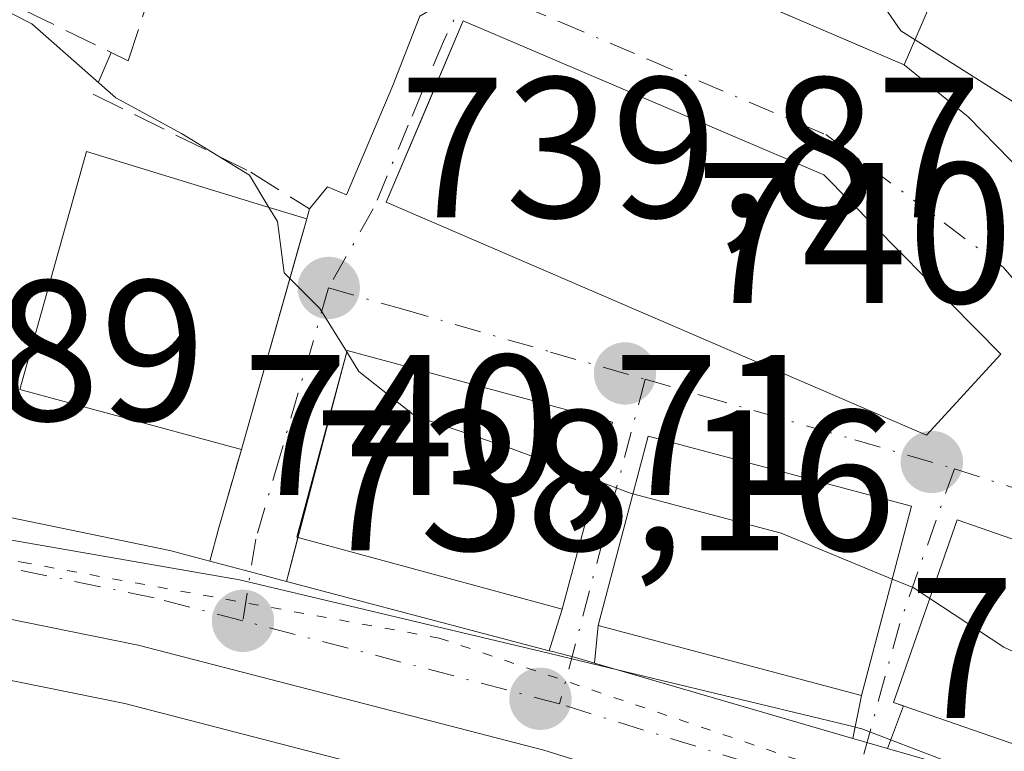
# Model space of a CAD drawing. Units: metres. Extents: x 668680 to 672146, y 4737436 to 4739833.
# Drawn here: x 669971 to 670020, y 4739327 to 4739363 of the extents above; entities that cross this region are included whole.
import ezdxf

# ---------------------------------------------------------------- set-up
doc = ezdxf.new("R2010")
doc.units = ezdxf.units.M
doc.header["$MEASUREMENT"] = 0
for name, pattern in [('DGN Style 2', [1.6480167562047852, 0.988810053722871, -0.6592067024819142]), ('DGN Style 3', [2.307223458686699, 1.648016756204785, -0.6592067024819142]), ('DGN Style 4', [2.6384748266838614, 1.318413404963828, -0.6592067024819142, 0.001648016756204785, -0.6592067024819142]), ('DGN Style 5', [1.1536117293433497, 0.4944050268614355, -0.6592067024819142])]:
    doc.linetypes.add(name, pattern=pattern)
for name, color, linetype, lineweight in [('Carretera de calzada única Cxs', 7, 'Continuous', 13), ('Carretera de calzada única eje', 7, 'DGN Style 4', 0), ('Curva de nivel normal', 30, 'Continuous', 0), ('Edificación Cxs', 1, 'Continuous', 13), ('Explanada Cxs', 7, 'Continuous', 0), ('Núcleo urbano CxS', 7, 'Continuous', 0), ('Obra de contención lineal', 1, 'DGN Style 3', 13), ('Punto de cota en terreno', 7, 'Continuous', 0), ('Rótulo de punto de cota en terreno', 7, 'Continuous', 0), ('Valla', 7, 'DGN Style 2', 0), ('Vegetación y arbolados urbanos CxS', 151, 'Continuous', 0), ('Vía pecuaria eje', 92, 'DGN Style 5', 0), ('Vía urbana Cxs', 4, 'Continuous', 0), ('Vía urbana eje', 4, 'DGN Style 4', 0)]:
    doc.layers.add(name, color=color, linetype=linetype, lineweight=lineweight)
doc.styles.add('Style-Arial', font='txt')

# ---------------------------------------------------------------- blocks, each defined once
blk = doc.blocks.new('5PATER')
at = {"layer": 'Vegetación y arbolados urbanos CxS', "linetype": 'Continuous', "lineweight": 0}
h = blk.add_hatch(color=51, dxfattribs=at)
edge = h.paths.add_edge_path()
edge.add_ellipse((0, 0), major_axis=(-0.1095731443231308, -0.1110710700762829), ratio=0.9994222409660322, start_angle=0, end_angle=360)
blk = doc.blocks.new('*U18')
at = {"layer": 'Vía urbana Cxs', "color": 4, "linetype": 'Continuous', "lineweight": 0}
for points in [[(670030.3201000001, 4739333.720100001, 743.9986000000063), (670017.4001000002, 4739338.210100001, 744.9899000000005), (670014.2301000003, 4739329.0601, 744.3515000000043), (670014.7215999998, 4739328.890100001, 744.482999999993), (670013.9220000004, 4739326.765900001, 742.1220999999932), (670012.8959999997, 4739327.062899999, 741.6171999999933), (670012.1801000005, 4739327.270099999, 741.5368000000017), (670012.6201, 4739329.420100001, 743.8334000000032), (670015.1201, 4739338.890100001, 745.5984000000027), (670001.9501, 4739342.390100001, 744.5200999999943), (669999.4401000004, 4739332.920100001, 745.0350999999937), (669999.2597000003, 4739331.0362, 745.3372999999993), (669998.3201000001, 4739331.3101, 744.8102000000072), (669997.1601, 4739331.610099999, 744.0688999999985), (669997.0012999997, 4739331.652100001, 743.950100000002), (669997.6401000004, 4739333.7401, 744.6435999999959), (670000.1700999998, 4739343.090100001, 744.9060000000028), (669986.8901000004, 4739346.6801, 743.7197000000016), (669985.9404999996, 4739343.069300001, 746.0332000000053), (669983.8518000003, 4739335.126700001, 740.4731999999932), (669982.0597999999, 4739335.600199999, 739.671199999997), (669980.0179000003, 4739336.141000001, 739.2400999999954), (669980.4801000003, 4739337.800100001, 740.1315000000033), (669981.6001000004, 4739341.720100001, 743.7829000000056), (669983.2702000003, 4739347.614, 746.5764000000055), (669984.8701, 4739353.2601, 744.0822999999947), (669985.0100999996, 4739353.7601, 743.864400000006), (669985.9052999998, 4739354.8715, 743.3791999999958), (669986.8578000005, 4739354.4747, 743.2066999999952), (669989.1715000002, 4739359.932, 744.7020000000048), (669990.5274999999, 4739363.4047, 744.6046000000061)], [(669941.8727000002, 4739404.611199999, 747.4820000000037), (669942.0701000001, 4739403.1501, 747.4848999999958), (669950.8201000001, 4739397.3201, 748.0662000000011), (669959.3300999999, 4739392.6601, 747.5), (669962.8713999996, 4739390.035800001, 748.0648999999976), (669962.9600999998, 4739389.970100001, 748.0779999999941), (669966.3501000004, 4739391.4801, 749.7051999999967), (669968.6601, 4739389.920100001, 748.7621999999974), (669971.3408000005, 4739388.0164, 747.293399999995), (669973.4901000002, 4739386.4901, 747.1616999999969), (669978.0701000001, 4739382.0601, 746.8481000000029), (669981.8501000004, 4739378.690099999, 748.4875999999931), (669989.9401000004, 4739372.460100001, 746.2161999999954), (670000.6401000004, 4739367.0001, 746.6679000000004), (670003.4101, 4739365.840100001, 747.2844999999944), (670013.3509000001, 4739361.5747, 747.6962000000058), (670014.7600999996, 4739360.970100001, 747.2033999999985), (670017.9649, 4739358.370999999, 747.0660999999964), (670022.1982000006, 4739354.0318, 749.6588000000047)]]:
    blk.add_polyline3d(points, dxfattribs=at)
blk.add_polyline3d([(670010.7301000003, 4739355.470100001, 746.0920000000042), (669992.6901000004, 4739363.1801, 745.950100000002), (669990.9193000002, 4739358.992900001, 746.9024999999965), (669988.8501000004, 4739354.100099999, 744.3169000000053), (670015.8701, 4739342.440099999, 744.8450000000012), (670019.5900999998, 4739346.4901, 744.7366000000038)], close=True, dxfattribs=at)

msp = doc.modelspace()

# ---------------------------------------------------------------- linework, layer by layer
at = {"layer": 'Carretera de calzada única Cxs', "color": 7, "linetype": 'Continuous', "lineweight": 13, "extrusion": (-0.2564795075116127, -0.9665469022979726, 0.002312549414387204), "elevation": -4752625.101536731, "flags": 128}
msp.add_lwpolyline([(-567977.0072127128, 11729.95186061822), (-567974.894910827, 11730.38296177097), (-567973.0413851266, 11731.18496391547)], dxfattribs=at)
at = {"layer": 'Carretera de calzada única Cxs', "color": 7, "linetype": 'Continuous', "lineweight": 13, "extrusion": (-0.2394565185634351, 0.06327173454697989, 0.9688432604528433), "elevation": 140151.3558830299, "flags": 128}
msp.add_lwpolyline([(-4753234.48607267, -545248.448004751), (-4753234.48607267, -545234.4098305788)], dxfattribs=at)
at = {"layer": 'Carretera de calzada única Cxs', "color": 7, "linetype": 'Continuous', "lineweight": 13, "extrusion": (0.2609151359661073, -0.07605279199920385, 0.9623612963190663), "elevation": -184909.125703214, "flags": 128}
msp.add_lwpolyline([(4737472.149529829, 657513.864398202), (4737472.149529829, 657499.8799494916)], dxfattribs=at)
at = {"layer": 'Carretera de calzada única Cxs', "color": 7, "linetype": 'Continuous', "lineweight": 13, "extrusion": (0.2780031968832619, 0.9605801413294156, 0.0001208563038344627), "elevation": 4738769.276556931, "flags": 128}
msp.add_lwpolyline([(673947.7424328573, 168.8266617439818), (673946.997151267, 168.9070617445607), (673945.9290290846, 169.4119617482479)], dxfattribs=at)
at = {"layer": 'Carretera de calzada única Cxs', "color": 7, "linetype": 'Continuous', "lineweight": 13, "extrusion": (-0.3059397730346232, -0.9487496979486648, 0.07921405126516728), "elevation": -4701359.958356291, "flags": 128}
msp.add_lwpolyline([(-816839.8622220851, 374332.181149747), (-816837.3250756263, 374333.1475866496), (-816826.4758437575, 374332.6723934165)], dxfattribs=at)
at = {"layer": 'Carretera de calzada única Cxs', "color": 7, "linetype": 'Continuous', "lineweight": 13}
for points in [[(670074.9702000003, 4739293.5701, 740.8415999999997), (670070.3101000005, 4739297.300100001, 740.1655000000028), (670058.2801999999, 4739304.0701, 740.4238000000041), (670049.9001000002, 4739307.840100001, 739.8822999999975), (670026.0800999999, 4739317.050100001, 743.1013999999996), (670014.5900999998, 4739321.120100001, 740.0268999999971), (669996.7301000003, 4739326.670100001, 746.2269999999991), (669976.4402000001, 4739331.9301, 738.1352999999945), (669956.2901, 4739336.020099999, 737.9042999999947), (669940.9001000002, 4739338.630100001, 737.6508999999934), (669906.3501000004, 4739342.7301, 737.4296999999933), (669891.0800999999, 4739344.960100001, 737.3435000000028), (669881.6801000005, 4739347.3201, 737.8147999999928), (669878.6201, 4739348.5001, 737.9109999999928), (669834.3300999999, 4739370.950099999, 737.7473999999929)], [(670026.0882000001, 4739317.047, 743.0930999999982), (670026.0800999999, 4739317.050100001, 743.1013999999996), (670014.5900999998, 4739321.120100001, 740.0268999999971), (669996.7301000003, 4739326.670100001, 746.2269999999991), (669976.4402000001, 4739331.9301, 738.1352999999945), (669956.2901, 4739336.020099999, 737.9042999999947), (669940.9001000002, 4739338.630100001, 737.6508999999934), (669906.3501000004, 4739342.7301, 737.4296999999933), (669891.0800999999, 4739344.960100001, 737.3435000000028), (669884.9051999999, 4739346.510399999, 737.4648000000017)], [(669941.2901999997, 4739343.710100001, 737.7911000000023), (669949.8377, 4739342.217700001, 739.0093999999954), (669950.7401000002, 4739342.0601, 739.3374999999943), (669951.7726999996, 4739341.8806, 739.678899999999), (669958.1601, 4739340.770099999, 740.8888000000007), (669978.0201000003, 4739336.670100001, 738.6379000000015), (669980.0179000003, 4739336.141000001, 739.2400999999954), (669982.0597999999, 4739335.600199999, 739.671199999997), (669983.8518000003, 4739335.126700001, 740.4731999999932), (669997.0012999997, 4739331.652100001, 743.950100000002), (669997.1601, 4739331.610099999, 744.0688999999985), (669998.3201000001, 4739331.3101, 744.8102000000072), (669999.2597000003, 4739331.0362, 745.3372999999993), (670012.1801000005, 4739327.270099999, 741.5368000000017), (670012.8959999997, 4739327.062899999, 741.6171999999933), (670013.9220000004, 4739326.765900001, 742.1220999999932), (670016.3602, 4739326.0601, 743.085500000001)], [(669951.7726999996, 4739341.8805, 739.678899999999), (669958.1601, 4739340.770099999, 740.8888000000007), (669978.0201000003, 4739336.670100001, 738.6379000000015), (669980.0179000003, 4739336.141000001, 739.2400999999954)], [(669997.0012999997, 4739331.652100001, 743.950100000002), (669997.1601, 4739331.610099999, 744.0688999999985), (669998.3201000001, 4739331.3101, 744.8102000000072), (669999.2597000003, 4739331.0362, 745.3374000000041)]]:
    msp.add_polyline3d(points, dxfattribs=at)
at = {"layer": 'Carretera de calzada única eje', "color": 7, "linetype": 'DGN Style 4', "lineweight": 0, "extrusion": (0.2501925925117681, 0.9681589531472707, 0.008479863974219319), "elevation": 4756058.534648629, "flags": 128}
msp.add_lwpolyline([(537100.2204014853, -39586.35244105368), (537101.2246018504, -39587.34358203319), (537110.7084265125, -39593.15858576653), (537116.6071112574, -39593.66280389554)], dxfattribs=at)
at = {"layer": 'Carretera de calzada única eje', "color": 7, "linetype": 'DGN Style 4', "lineweight": 0, "extrusion": (0.3065069155439737, 0.9507196237319769, 0.04675155371373091), "elevation": 4711166.81484067, "flags": 128}
msp.add_lwpolyline([(816534.8383876587, -219754.646391289), (816540.8262365657, -219750.8679597566), (816550.1784782549, -219748.8528563383)], dxfattribs=at)
at = {"layer": 'Carretera de calzada única eje', "color": 7, "linetype": 'DGN Style 4', "lineweight": 0}
msp.add_polyline3d([(669981.6700999998, 4739333.1501, 738.4902000000002), (669977.2301000003, 4739334.300100001, 738.2344000000013), (669967.3000999996, 4739336.350099999, 738.1858000000066), (669957.2200999996, 4739338.390100001, 738.8614999999991), (669950.0000999998, 4739339.6501, 738.4611000000006)], dxfattribs=at)
at = {"layer": 'Curva de nivel normal', "color": 30, "linetype": 'Continuous', "lineweight": 0, "flags": 128}
for points, elevation in [([(669982.9733999996, 4739353.840100001), (669982, 4739355.460100001), (669978.6100000005, 4739357.530099999), (669975.3200000003, 4739359.3201), (669971.1100000005, 4739363.030099999), (669967.3600000005, 4739364.950099999), (669963.1100000005, 4739367.360099999), (669960.0199999996, 4739368.600099999), (669958.29, 4739369.880100001), (669954.6600000003, 4739371.2401), (669953.0730999997, 4739371.365)], 740), ([(670004.5621999997, 4739368.674799999), (670006.1299999999, 4739368.790100001), (670010.4500000002, 4739367.850099999), (670012.3499999996, 4739365.920100001), (670014.5899999999, 4739362.670100001), (670015.2992000004, 4739362.220899999)], 745), ([(670015.2992000004, 4739362.220899999), (670020.0999999996, 4739359.1801), (670026.6500000004, 4739354.620100001), (670036.5099999999, 4739348.210100001), (670041.3600000005, 4739344.550100001), (670048.0899999999, 4739340.440099999), (670054.29, 4739335.7601), (670058.7800000003, 4739331.380100001), (670063.5800000001, 4739327.690099999), (670066.3899999997, 4739326.710100001), (670068.6900000004, 4739327.470100001), (670070.9199999999, 4739326.860099999), (670074.6900000004, 4739321.960100001), (670082.1600000003, 4739315.4301), (670085.04, 4739312.090100001), (670086.4199999999, 4739308.8201), (670086.6376, 4739308.526500001)], 745), ([(669984.0262000002, 4739350.282299999), (669983.7400000002, 4739350.5701), (669983.4000000004, 4739353.130100001), (669982.9733999996, 4739353.840100001)], 740), ([(669986.8696, 4739346.6043), (669985.5199999996, 4739348.780099999), (669984.0262000002, 4739350.282299999)], 740), ([(669999.3793000003, 4739340.168), (669995.0899999999, 4739341.780099999), (669990.2800000003, 4739343.4101), (669987.4800000006, 4739345.620100001), (669986.8696, 4739346.6043)], 740), ([(670001.1871999997, 4739339.512), (670000.9699999997, 4739339.5701), (669999.3793000003, 4739340.168)], 740), ([(670014.1573000001, 4739335.2433), (670008.5999999996, 4739337.530099999), (670001.1871999997, 4739339.512)], 740), ([(670016.0346999997, 4739334.269400001), (670015.2100000001, 4739334.8101), (670014.1573000001, 4739335.2433)], 740), ([(670028.5528999995, 4739328.640100001), (670025.8099999997, 4739328.9901), (670019.7400000002, 4739331.840100001), (670016.0346999997, 4739334.269400001)], 740)]:
    msp.add_lwpolyline(points, dxfattribs=dict(at, elevation=elevation))
at = {"layer": 'Edificación Cxs', "color": 1, "linetype": 'Continuous', "lineweight": 13, "extrusion": (-0.1271618295698471, -0.3120418952374261, 0.9415199013919379), "elevation": -1563375.975185921, "flags": 128}
msp.add_lwpolyline([(-1168079.683721703, 4370583.574201804), (-1168079.88447669, 4370572.924190191), (-1168092.233081824, 4370573.164873449)], dxfattribs=at)
at = {"layer": 'Edificación Cxs', "color": 1, "linetype": 'Continuous', "lineweight": 13, "flags": 128}
for points, elevation in [([(670019.5900999998, 4739346.4901), (670015.8701, 4739342.440099999), (669988.8501000004, 4739354.100099999), (669992.6901000004, 4739363.1801), (670010.7301000003, 4739355.470100001)], 746.0920000000042), ([(669984.4934, 4739351.9307), (669981.6001000004, 4739341.720100001), (669970.5100999996, 4739344.720100001), (669973.8501000004, 4739356.630100001), (669982.8183000004, 4739353.887599999), (669984.8701, 4739353.2601)], 744.6619999999967), ([(670029.9801000003, 4739332.7601), (670027.1501000002, 4739324.590100001), (670014.2301000003, 4739329.0601), (670017.4001000002, 4739338.210100001), (670030.3201000001, 4739333.720100001)], 744.9899000000005)]:
    msp.add_lwpolyline(points, close=True, dxfattribs=dict(at, elevation=elevation))
at = {"layer": 'Edificación Cxs', "color": 1, "linetype": 'Continuous', "lineweight": 13, "extrusion": (0.1054724726720669, 0.3722195516996927, 0.9221323998433847), "elevation": 1835431.049120199, "flags": 128}
msp.add_lwpolyline([(647470.6242420382, -4372907.986513211), (647470.6242420382, -4372906.488094265)], dxfattribs=at)
at = {"layer": 'Edificación Cxs', "color": 1, "linetype": 'Continuous', "lineweight": 13, "extrusion": (-0.02250620383779699, -0.0794255158190777, 0.9965867038174276), "elevation": -390762.1590725748, "flags": 128}
msp.add_lwpolyline([(-647477.0920197107, 4726353.229424818), (-647477.0920197108, 4726342.580464585)], dxfattribs=at)
at = {"layer": 'Edificación Cxs', "color": 1, "linetype": 'Continuous', "lineweight": 13, "extrusion": (-0.1800699269403654, 0.04871143199133746, 0.9824469541939884), "elevation": 110947.3113456499, "flags": 128}
msp.add_lwpolyline([(-4749857.191093103, -580330.2472664175), (-4749857.191093103, -580341.9411368622)], dxfattribs=at)
at = {"layer": 'Edificación Cxs', "color": 1, "linetype": 'Continuous', "lineweight": 13}
for points in [[(670019.5900999998, 4739346.4901, 744.7366000000038), (670015.8701, 4739342.440099999, 744.8450000000012), (669988.8501000004, 4739354.100099999, 744.3169000000053), (669992.6901000004, 4739363.1801, 745.950100000002), (670010.7301000003, 4739355.470100001, 746.0920000000042), (670019.5900999998, 4739346.4901, 744.7366000000038)], [(669970.5100999996, 4739344.720100001, 741.6015000000043), (669973.8501000004, 4739356.630100001, 741.8362000000053), (669982.8183000004, 4739353.887599999, 744.5895000000019), (669984.8701, 4739353.2601, 744.0822999999947)], [(670000.1700999998, 4739343.090100001, 744.9060000000028), (669997.6401000004, 4739333.7401, 744.6435999999959), (669984.3701, 4739337.3301, 742.6953000000068), (669986.8901000004, 4739346.6801, 743.7197000000016), (670000.1700999998, 4739343.090100001, 744.9060000000028)], [(670015.1201, 4739338.890100001, 745.5984000000027), (670012.6201, 4739329.420100001, 743.8334000000032), (669999.4401000004, 4739332.920100001, 745.0350999999937), (670001.9501, 4739342.390100001, 744.5200999999943), (670015.1201, 4739338.890100001, 745.5984000000027)], [(670027.1501000002, 4739324.590100001, 744.2032999999938), (670014.2301000003, 4739329.0601, 744.3515000000043), (670017.4001000002, 4739338.210100001, 744.9899000000005), (670030.3201000001, 4739333.720100001, 743.9986000000063), (670029.9801000003, 4739332.7601, 744.4986999999965)]]:
    msp.add_polyline3d(points, dxfattribs=at)
for points in [[(670018.7301000003, 4739370.1801, 750.7920000000014), (670014.7600999996, 4739360.970100001, 750.7920000000014), (670003.4101, 4739365.840100001, 750.7920000000014), (670007.1901000004, 4739375.140100001, 750.7920000000014)], [(670000.1700999998, 4739343.090100001, 744.9060000000028), (669997.6401000004, 4739333.7401, 744.9060000000028), (669984.3701, 4739337.3301, 744.9060000000028), (669986.8901000004, 4739346.6801, 744.9060000000028)], [(670015.1201, 4739338.890100001, 745.5984000000027), (670012.6201, 4739329.420100001, 745.5984000000027), (669999.4401000004, 4739332.920100001, 745.5984000000027), (670001.9501, 4739342.390100001, 745.5984000000027)]]:
    msp.add_3dface(points, dxfattribs=at)
at = {"layer": 'Explanada Cxs', "color": 7, "linetype": 'Continuous', "lineweight": 0}
msp.add_polyline3d([(669938.4801000003, 4739325.890100001, 739.5878999999986), (669907.1901000004, 4739331.460100001, 738.2241999999969), (669907.9801000003, 4739336.050100001, 738.4566000000051), (669896.3596000001, 4739338.0394, 739.0926000000036), (669889.9301000005, 4739339.140100001, 738.5185000000056), (669880.1892999997, 4739347.895, 737.8904999999941), (669884.9051999999, 4739346.510399999, 737.4648000000017), (669891.0800999999, 4739344.960100001, 737.3435000000028), (669906.3501000004, 4739342.7301, 737.4296999999933), (669940.9001000002, 4739338.630100001, 737.6508999999934), (669956.2901, 4739336.020099999, 737.9042999999947), (669976.4401000004, 4739331.9301, 738.1352999999945), (669996.7301000003, 4739326.670100001, 746.2269999999991), (670014.5900999998, 4739321.120100001, 740.0268999999971), (670026.0800999999, 4739317.050100001, 743.1013999999996), (670026.0882000001, 4739317.047, 743.0930999999982), (670022.4901000002, 4739311.220100001, 742.1901999999974), (670002.2701000003, 4739314.710100001, 742.2158000000054), (669979.5701000001, 4739318.800100001, 740.898000000001), (669939.0301000001, 4739325.800100001, 739.907600000006)], close=True, dxfattribs=at)
msp.add_polyline3d([(669889.9301000005, 4739339.140100001, 738.5185000000056), (669880.1892999997, 4739347.895, 737.8904999999941), (669884.9051999999, 4739346.510399999, 737.4648000000017), (669891.0800999999, 4739344.960100001, 737.3435000000028), (669906.3501000004, 4739342.7301, 737.4296999999933), (669940.9001000002, 4739338.630100001, 737.6508999999934), (669956.2901, 4739336.020099999, 737.9042999999947), (669976.4401000004, 4739331.9301, 738.1352999999945), (669996.7301000003, 4739326.670100001, 746.2269999999991), (670014.5900999998, 4739321.120100001, 740.0268999999971), (670026.0800999999, 4739317.050100001, 743.1013999999996), (670026.0882000001, 4739317.047, 743.0930999999982)], dxfattribs=at)
at = {"layer": 'Núcleo urbano CxS', "color": 7, "linetype": 'Continuous', "lineweight": 0}
for points in [[(670025.1983000003, 4739322.9485, 738.943499999994), (670012.6436999999, 4739327.749100001, 738.4945000000008), (670011.9232999999, 4739327.925799999, 738.5025000000023), (669998.6111000003, 4739331.136800001, 738.364400000006), (669996.9641000006, 4739331.530300001, 738.2998999999982), (669981.5099, 4739335.204299999, 738.2194000000018), (669959.5473999997, 4739339.013499999, 737.797000000006), (669949.6222999999, 4739340.8531, 737.7229999999981), (669947.2506999997, 4739341.291099999, 737.718599999993), (669915.7028999999, 4739347.1325, 737.1686999999947), (669912.2298999998, 4739347.775599999, 737.1140000000014), (669887.7107999995, 4739351.769099999, 737.2378000000026), (669887.9649, 4739353.755700001, 737.2676000000066), (669889.6482999995, 4739359.7117, 737.5090000000056), (669894.7808999997, 4739375.6492, 738.1272000000026), (669895.1003000002, 4739384.099199999, 738.6401999999945), (669895.2723000003, 4739387.9902, 738.8647000000057), (669891.9133000001, 4739389.362199999, 738.7747999999993), (669900.7403999995, 4739410.6325, 740.0225000000065), (669901.4118999997, 4739412.2709, 740.0981000000029), (669896.4596999995, 4739417.5306, 740.6494999999995), (669906.2454000004, 4739428.548599999, 742.6203999999999), (669922.8589000005, 4739427.475299999, 742.731899999999), (669924.3865, 4739447.1238, 745.0746999999974)], [(669995.9080999997, 4739323.7841, 738.0676999999997), (669975.7648999998, 4739329.006100001, 737.873000000007), (669955.7407000001, 4739333.070499999, 737.6742999999989), (669940.4722999996, 4739335.6599, 737.4557999999961), (669905.9965000004, 4739339.7511, 737.2048000000068), (669905.9165000003, 4739339.761700001, 737.2041999999929), (669890.6464999998, 4739341.991699999, 737.1030999999931), (669890.5591000002, 4739342.005700001, 737.1009999999952), (669890.3494999995, 4739342.0505, 737.0966999999946), (669880.9495000001, 4739344.410499999, 736.6744000000036), (669880.6272999998, 4739344.5111, 736.6364000000032), (669877.5406999999, 4739345.701099999, 736.2881999999955), (669877.2637, 4739345.824300001, 736.2788), (669832.9754999997, 4739368.2733, 735.4645000000019)], [(669832.9754999997, 4739368.2733, 735.4645000000019), (669877.2637, 4739345.824300001, 736.2788), (669877.5406999999, 4739345.701099999, 736.2881999999955), (669880.6272999998, 4739344.5111, 736.6364000000032), (669880.9495000001, 4739344.410499999, 736.6744000000036), (669890.3494999995, 4739342.0505, 737.0966999999946), (669890.5591000002, 4739342.005700001, 737.1009999999952), (669890.6464999998, 4739341.991699999, 737.1030999999931), (669905.9165000003, 4739339.761700001, 737.2041999999929), (669905.9965000004, 4739339.7511, 737.2048000000068), (669940.4722999996, 4739335.6599, 737.4557999999961), (669955.7407000001, 4739333.070499999, 737.6742999999989), (669975.7648999998, 4739329.006100001, 737.873000000007), (669995.9080999997, 4739323.7841, 738.0676999999997), (670013.6436999999, 4739318.272700001, 738.3249000000069), (670025.0380999995, 4739314.236500001, 738.5035999999964), (670048.7429000001, 4739305.0711, 739.2226999999984), (670052.6201, 4739302.720100001, 739.324099999998)], [(669874.3416999998, 4739355.517300001, 736.672000000006), (669880.4770999998, 4739353.4691, 737.0641999999935), (669887.7107999995, 4739351.769099999, 737.2378000000026), (669912.2298999998, 4739347.775599999, 737.1140000000014), (669915.7028999999, 4739347.1325, 737.1686999999947), (669947.2506999997, 4739341.291099999, 737.718599999993), (669949.6222999999, 4739340.8531, 737.7229999999981), (669959.5473999997, 4739339.013499999, 737.797000000006), (669981.5099, 4739335.204299999, 738.2194000000018), (669996.9641000006, 4739331.530300001, 738.2998999999982), (669998.6111000003, 4739331.136800001, 738.364400000006), (670011.9232999999, 4739327.925799999, 738.5025000000023), (670012.6436999999, 4739327.749100001, 738.4945000000008), (670025.1983000003, 4739322.9485, 738.943499999994)], [(669887.7107999995, 4739351.769099999, 737.2378000000026), (669912.2298999998, 4739347.775599999, 737.1140000000014), (669915.7028999999, 4739347.1325, 737.1686999999947), (669947.2506999997, 4739341.291099999, 737.718599999993), (669949.6222999999, 4739340.8531, 737.7229999999981), (669959.5473999997, 4739339.013499999, 737.797000000006), (669981.5099, 4739335.204299999, 738.2194000000018), (669996.9641000006, 4739331.530300001, 738.2998999999982), (669998.6111000003, 4739331.136800001, 738.364400000006), (670011.9232999999, 4739327.925799999, 738.5025000000023), (670012.6436999999, 4739327.749100001, 738.4945000000008), (670025.1983000003, 4739322.9485, 738.943499999994), (670030.1464000001, 4739320.277899999, 739.1502999999939), (670040.4315, 4739315.9649, 739.2348999999958), (670049.1475000001, 4739312.269900001, 739.3825999999973)], [(669887.7107999995, 4739351.769099999, 737.2378000000026), (669912.2298999998, 4739347.775599999, 737.1140000000014), (669915.7028999999, 4739347.1325, 737.1686999999947), (669947.2506999997, 4739341.291099999, 737.718599999993), (669949.6222999999, 4739340.8531, 737.7229999999981), (669959.5473999997, 4739339.013499999, 737.797000000006), (669981.5099, 4739335.204299999, 738.2194000000018), (669996.9641000006, 4739331.530300001, 738.2998999999982), (669998.6111000003, 4739331.136800001, 738.364400000006), (670011.9232999999, 4739327.925799999, 738.5025000000023), (670012.6436999999, 4739327.749100001, 738.4945000000008), (670025.1983000003, 4739322.9485, 738.943499999994), (670030.1464000001, 4739320.277899999, 739.1502999999939), (670040.4315, 4739315.9649, 739.2348999999958), (670049.1475000001, 4739312.269900001, 739.3825999999973)]]:
    msp.add_polyline3d(points, dxfattribs=at)
at = {"layer": 'Obra de contención lineal', "color": 1, "linetype": 'DGN Style 3', "lineweight": 13}
for points in [[(669953.6901000004, 4739373.710100001, 743.3561000000045), (669962.0100999996, 4739368.710100001, 742.5249000000041), (669968.6601, 4739364.710100001, 742.2051999999967), (669975.0900999998, 4739361.590100001, 741.9314000000013)], [(669975.0900999998, 4739361.590100001, 741.9314000000013), (669975.9401000004, 4739361.1801, 741.9557000000059), (669977.1700999998, 4739364.950099999, 743.4670999999945), (669985.1401000004, 4739369.0001, 743.6830000000047), (669990.5301000001, 4739364.110099999, 744.423299999995), (669991.2100999998, 4739363.8101, 744.8950999999943)], [(669975.0900999998, 4739361.590100001, 741.9314000000013), (669974.1901000004, 4739359.5101, 741.5445000000037), (669982.0800999999, 4739355.600099999, 743.4376000000047), (669985.0100999996, 4739353.7601, 743.864400000006), (669984.8701, 4739353.2601, 744.0822999999947)]]:
    msp.add_polyline3d(points, dxfattribs=at)
at = {"layer": 'Valla', "color": 7, "linetype": 'DGN Style 2', "lineweight": 0, "extrusion": (-0.1832852536573539, -0.6414983877461152, 0.74490692996568), "elevation": -3162523.770905539, "flags": 128}
msp.add_lwpolyline([(-657793.9499687414, 3532136.231150763), (-657793.9499687413, 3532130.758169678)], dxfattribs=at)
at = {"layer": 'Vegetación y arbolados urbanos CxS', "color": 151, "linetype": 'Continuous', "lineweight": 0}
for points in [[(669832.9754999997, 4739368.2733, 735.4645000000019), (669877.2637, 4739345.824300001, 736.2788), (669877.5406999999, 4739345.701099999, 736.2881999999955), (669880.6272999998, 4739344.5111, 736.6364000000032), (669880.9495000001, 4739344.410499999, 736.6744000000036), (669890.3494999995, 4739342.0505, 737.0966999999946), (669890.5591000002, 4739342.005700001, 737.1009999999952), (669890.6464999998, 4739341.991699999, 737.1030999999931), (669905.9165000003, 4739339.761700001, 737.2041999999929), (669905.9965000004, 4739339.7511, 737.2048000000068), (669940.4722999996, 4739335.6599, 737.4557999999961), (669955.7407000001, 4739333.070499999, 737.6742999999989), (669975.7648999998, 4739329.006100001, 737.873000000007), (669995.9080999997, 4739323.7841, 738.0676999999997)], [(669832.9754999997, 4739368.2733, 735.4645000000019), (669877.2637, 4739345.824300001, 736.2788), (669877.5406999999, 4739345.701099999, 736.2881999999955), (669880.6272999998, 4739344.5111, 736.6364000000032), (669880.9495000001, 4739344.410499999, 736.6744000000036), (669890.3494999995, 4739342.0505, 737.0966999999946), (669890.5591000002, 4739342.005700001, 737.1009999999952), (669890.6464999998, 4739341.991699999, 737.1030999999931), (669905.9165000003, 4739339.761700001, 737.2041999999929), (669905.9965000004, 4739339.7511, 737.2048000000068), (669940.4722999996, 4739335.6599, 737.4557999999961), (669955.7407000001, 4739333.070499999, 737.6742999999989), (669975.7648999998, 4739329.006100001, 737.873000000007), (669995.9080999997, 4739323.7841, 738.0676999999997), (670013.6436999999, 4739318.272700001, 738.3249000000069), (670025.0380999995, 4739314.236500001, 738.5035999999964), (670048.7429000001, 4739305.0711, 739.2226999999984), (670052.6201, 4739302.720100001, 739.324099999998)]]:
    msp.add_polyline3d(points, dxfattribs=at)
at = {"layer": 'Vía pecuaria eje', "color": 92, "linetype": 'DGN Style 5', "lineweight": 0}
msp.add_polyline3d([(669870.0418999996, 4739356.9496, 738.1560000000028), (669890.9156999999, 4739350.626800001, 738.4765000000043), (669930.7654999997, 4739343.671700001, 737.5988000000071), (669970.6152999997, 4739336.084200001, 738.2002000000067), (669991.4890000002, 4739332.2904, 740.8034000000043), (670023.1157999998, 4739321.5419, 743.9532000000036), (670039.5617000004, 4739313.954600001, 742.3546000000061), (670069.2907999996, 4739300.676999999, 740.4441999999982), (670098.3872999996, 4739274.122099999, 740.9878999999929), (670126.6403999999, 4739247.232200001, 742.3484999999928), (670136.7607000006, 4739224.470899999, 743.3776999999974), (670140.5557000004, 4739206.135500001, 745.569399999993), (670143.7182999998, 4739192.858100001, 744.6224999999977), (670152.5736999996, 4739170.096899999, 745.1677999999956), (670165.2242000002, 4739151.761399999, 746.4979000000022), (670181.6700999998, 4739139.1162, 748.7373999999982)], dxfattribs=at)
at = {"layer": 'Vía urbana Cxs', "color": 4, "linetype": 'Continuous', "lineweight": 0, "extrusion": (0.3943107381900375, 0.9189771661046218, 9.963104961972059e-05), "elevation": 4619558.602547262, "flags": 128}
msp.add_lwpolyline([(1253065.014087526, 287.0330290729955), (1253054.196826237, 287.4447290750503), (1253052.663403335, 286.9519290725972)], dxfattribs=at)
at = {"layer": 'Vía urbana Cxs', "color": 4, "linetype": 'Continuous', "lineweight": 0, "extrusion": (0.07502905288932933, -0.07604524774796088, 0.9942775072973751), "elevation": -309393.3678903426, "flags": 128}
msp.add_lwpolyline([(3805558.310573309, 2886578.190125023), (3805558.310573309, 2886590.877800507)], dxfattribs=at)
at = {"layer": 'Vía urbana Cxs', "color": 4, "linetype": 'Continuous', "lineweight": 0, "extrusion": (0.1043375454434446, 0.3726340916309555, 0.9220940897572274), "elevation": 1836635.287717173, "flags": 128}
msp.add_lwpolyline([(632700.1403569714, -4374564.087557319), (632700.1403569714, -4374564.650656252)], dxfattribs=at)
at = {"layer": 'Vía urbana Cxs', "color": 4, "linetype": 'Continuous', "lineweight": 0, "extrusion": (0.1054724726720669, 0.3722195516996927, 0.9221323998433847), "elevation": 1835431.049120199, "flags": 128}
msp.add_lwpolyline([(647470.6242420382, -4372906.488094265), (647470.6242420382, -4372907.986513211)], dxfattribs=at)
at = {"layer": 'Vía urbana Cxs', "color": 4, "linetype": 'Continuous', "lineweight": 0, "extrusion": (0.9621193031510737, -0.2726287704697341, 4.031521198434964e-06), "elevation": -647478.672775948, "flags": 128}
msp.add_lwpolyline([(4742468.413048573, 746.3932240009021), (4742474.539000843, 749.1867240009246), (4742479.02566075, 747.2723240009004)], dxfattribs=at)
at = {"layer": 'Vía urbana Cxs', "color": 4, "linetype": 'Continuous', "lineweight": 0, "extrusion": (0.9671168548628445, -0.2543324376976913, 1.322686970246466e-05), "elevation": -557413.9704543588, "flags": 128}
msp.add_lwpolyline([(4753901.454763451, 751.0925420232365), (4753897.721183828, 753.4060420234428), (4753891.770931897, 750.116542023156)], dxfattribs=at)
at = {"layer": 'Vía urbana Cxs', "color": 4, "linetype": 'Continuous', "lineweight": 0, "extrusion": (-0.08293845399609535, 0.0224208621835597, 0.9963024228554718), "elevation": 51433.53163112278, "flags": 128}
msp.add_lwpolyline([(-4749963.854550092, -587768.3904304452), (-4749963.854550092, -587782.1981749267)], dxfattribs=at)
at = {"layer": 'Vía urbana Cxs', "color": 4, "linetype": 'Continuous', "lineweight": 0, "extrusion": (-0.00707316658176946, -0.02613996346126275, 0.9996332690665866), "elevation": -127880.6451986059, "flags": 128}
msp.add_lwpolyline([(-591151.1282950687, 4748091.045502706), (-591151.1282950687, 4748100.73530424)], dxfattribs=at)
at = {"layer": 'Vía urbana Cxs', "color": 4, "linetype": 'Continuous', "lineweight": 0, "extrusion": (-0.06270432341882708, 0.07075828975339177, 0.9955206839919312), "elevation": 294076.9282681106, "flags": 128}
msp.add_lwpolyline([(-3644717.446476856, -3088657.868379324), (-3644709.911132977, -3088669.273651066), (-3644701.751828755, -3088663.82645182)], dxfattribs=at)
at = {"layer": 'Vía urbana Cxs', "color": 4, "linetype": 'Continuous', "lineweight": 0, "extrusion": (-0.1832852536573539, -0.6414983877461152, 0.74490692996568), "elevation": -3162523.770905539, "flags": 128}
msp.add_lwpolyline([(-657793.9499687413, 3532130.758169678), (-657793.9499687414, 3532136.231150763)], dxfattribs=at)
at = {"layer": 'Vía urbana Cxs', "color": 4, "linetype": 'Continuous', "lineweight": 0, "extrusion": (-0.04526752126238324, -0.1714733705557223, 0.9841482280170095), "elevation": -842266.5580423356, "flags": 128}
msp.add_lwpolyline([(-561880.8712360214, 4678144.690830902), (-561880.8712360214, 4678154.643022873)], dxfattribs=at)
at = {"layer": 'Vía urbana Cxs', "color": 4, "linetype": 'Continuous', "lineweight": 0, "extrusion": (-0.1233551061560745, -0.4427919875022572, 0.8880984031001432), "elevation": -2180529.007592854, "flags": 128}
msp.add_lwpolyline([(-626471.0407262343, 4214618.382538034), (-626471.0407262343, 4214620.321825432)], dxfattribs=at)
at = {"layer": 'Vía urbana Cxs', "color": 4, "linetype": 'Continuous', "lineweight": 0, "extrusion": (-0.1801498426041105, -0.6850640790166171, 0.7058563889707512), "elevation": -3366923.071365316, "flags": 128}
msp.add_lwpolyline([(-557359.8344770392, 3356095.486318321), (-557359.8344770393, 3356092.281004447)], dxfattribs=at)
at = {"layer": 'Vía urbana Cxs', "color": 4, "linetype": 'Continuous', "lineweight": 0, "extrusion": (-0.2564795075116127, -0.9665469022979726, 0.002312549414387204), "elevation": -4752625.101536731, "flags": 128}
msp.add_lwpolyline([(-567977.0072127128, 11729.95186061822), (-567974.894910827, 11730.38296177097), (-567973.0413851266, 11731.18496391547)], dxfattribs=at)
at = {"layer": 'Vía urbana Cxs', "color": 4, "linetype": 'Continuous', "lineweight": 0, "extrusion": (-0.08855720788737523, -0.2894606289612316, 0.9530845530237915), "elevation": -1430473.937252251, "flags": 128}
msp.add_lwpolyline([(-745824.5455110976, 4506401.125728253), (-745824.5455110975, 4506403.416743681)], dxfattribs=at)
at = {"layer": 'Vía urbana Cxs', "color": 4, "linetype": 'Continuous', "lineweight": 0, "extrusion": (0.01503570328254793, 0.157016415820355, 0.9874815303537219), "elevation": 754962.6896750509, "flags": 128}
msp.add_lwpolyline([(-215182.2829986669, -4721642.114205322), (-215182.2829986669, -4721640.197695822)], dxfattribs=at)
at = {"layer": 'Vía urbana Cxs', "color": 4, "linetype": 'Continuous', "lineweight": 0, "extrusion": (-0.1449554528165472, -0.7083050547078729, 0.6908631312886997), "elevation": -3453499.079850078, "flags": 128}
msp.add_lwpolyline([(-293807.1318973289, 3301084.870037975), (-293807.1318973289, 3301088.046588236)], dxfattribs=at)
at = {"layer": 'Vía urbana Cxs', "color": 4, "linetype": 'Continuous', "lineweight": 0, "extrusion": (-0.253964175586365, -0.6746757154855765, 0.6930475282783739), "elevation": -3367153.884148557, "flags": 128}
msp.add_lwpolyline([(-1042565.603061766, 3238130.678914597), (-1042565.603061766, 3238127.403943664)], dxfattribs=at)
at = {"layer": 'Vía urbana Cxs', "color": 4, "linetype": 'Continuous', "lineweight": 0, "extrusion": (0.2780031968832619, 0.9605801413294156, 0.0001208563038344627), "elevation": 4738769.276556931, "flags": 128}
msp.add_lwpolyline([(673947.7424328573, 168.8266617439818), (673946.997151267, 168.9070617445607), (673945.9290290846, 169.4119617482479)], dxfattribs=at)
at = {"layer": 'Vía urbana Cxs', "color": 4, "linetype": 'Continuous', "lineweight": 0}
for points in [[(669985.0100999996, 4739353.7601, 743.864400000006), (669985.9052999998, 4739354.8715, 743.3791999999958), (669986.8578000005, 4739354.4747, 743.2066999999952), (669989.1715000002, 4739359.932, 744.7020000000048), (669990.5274999999, 4739363.4047, 744.6046000000061), (669991.2100999998, 4739363.8101, 744.8950999999943)], [(670010.7301000003, 4739355.470100001, 746.0920000000042), (669992.6901000004, 4739363.1801, 745.950100000002), (669990.9193000002, 4739358.992900001, 746.9024999999965), (669988.8501000004, 4739354.100099999, 744.3169000000053), (670015.8701, 4739342.440099999, 744.8450000000012), (670019.5900999998, 4739346.4901, 744.7366000000038)], [(670014.7600999996, 4739360.970100001, 747.2033999999985), (670017.9649, 4739358.370999999, 747.0660999999964), (670022.1982000006, 4739354.0318, 749.6588000000047), (670025.3501000004, 4739349.290100001, 746.4719000000041)], [(670029.9801000003, 4739332.7601, 744.4986999999965), (670030.3201000001, 4739333.720100001, 743.9986000000063), (670017.4001000002, 4739338.210100001, 744.9899000000005), (670014.2301000003, 4739329.0601, 744.3515000000043), (670014.7215999998, 4739328.890100001, 744.482999999993)], [(669997.0012999997, 4739331.652100001, 743.950100000002), (669997.1601, 4739331.610099999, 744.0688999999985), (669998.3201000001, 4739331.3101, 744.8102000000072), (669999.2597000003, 4739331.0362, 745.3374000000041)]]:
    msp.add_polyline3d(points, dxfattribs=at)
at = {"layer": 'Vía urbana eje', "color": 4, "linetype": 'DGN Style 4', "lineweight": 0, "extrusion": (0.007769515210828994, 0.02948292750732886, 0.9995350877377874), "elevation": 145680.3025404304, "flags": 128}
msp.add_lwpolyline([(559825.8957240637, -4751385.951280597), (559825.8957240639, -4751369.142204067)], dxfattribs=at)
at = {"layer": 'Vía urbana eje', "color": 4, "linetype": 'DGN Style 4', "lineweight": 0, "extrusion": (0.9479375149438294, -0.3127984672905421, 0.05976275280477782), "elevation": -847279.5241877623, "flags": 128}
msp.add_lwpolyline([(4710598.959007519, 51472.36418533372), (4710590.745404921, 51475.21157473103), (4710581.968445676, 51467.76286096937)], dxfattribs=at)
at = {"layer": 'Vía urbana eje', "color": 4, "linetype": 'DGN Style 4', "lineweight": 0, "extrusion": (0.08478683679273954, -0.02734391243403878, 0.9960238464813385), "elevation": -72041.82865093077, "flags": 128}
msp.add_lwpolyline([(4716226.923783465, 813810.8670262233), (4716226.923783465, 813796.9592763449)], dxfattribs=at)
at = {"layer": 'Vía urbana eje', "color": 4, "linetype": 'DGN Style 4', "lineweight": 0}
for points in [[(669993.0900999998, 4739365.0001, 745.0004999999946), (669991.7100999998, 4739362.140100001, 745.9505999999965), (669989.9501, 4739357.950099999, 746.3016999999965), (669988.2001, 4739353.7601, 743.6080999999978), (669985.9600999998, 4739349.8101, 743.8512999999948)], [(669993.0900999998, 4739365.0001, 745.0004999999946), (669997.5301000001, 4739363.120100001, 745.1269999999931), (670001.9600999998, 4739361.2401, 745.428), (670010.8400999998, 4739357.4801, 744.4590999999928), (670016.7600999996, 4739353.0601, 744.5200000000042), (670019.7100999998, 4739350.850099999, 745.4563000000054), (670022.1700999998, 4739347.9801, 743.135500000004), (670024.6401000004, 4739345.120100001, 743.0381999999955), (670027.1001000004, 4739342.2501, 742.6753999999929), (670028.7701000003, 4739339.380100001, 743.0549000000028), (670030.4501, 4739336.5101, 743.3671999999933)], [(669985.9600999998, 4739349.8101, 743.8512999999948), (669983.5401, 4739341.4301, 744.2795999999945), (669982.3201000001, 4739337.2401, 740.5515000000014), (669981.6700999998, 4739333.1501, 738.4902000000002)], [(669985.9600999998, 4739349.8101, 743.8512999999948), (669989.6700999998, 4739348.7401, 742.9205999999978), (669997.0701000001, 4739346.600099999, 743.7079999999987), (670001.8015000002, 4739345.2367, 745.2878000000055)], [(670001.8015000002, 4739345.2367, 745.2878000000055), (670004.6101000002, 4739344.4301, 745.5516000000061), (670012.2901, 4739342.210100001, 746.0506000000024), (670017.2663000004, 4739340.7619, 744.6061999999947)]]:
    msp.add_polyline3d(points, dxfattribs=at)

# ---------------------------------------------------------------- block references
at = {"layer": 'Punto de cota en terreno', "color": 7, "linetype": 'Continuous', "lineweight": 0, "xscale": 10, "yscale": 10, "zscale": 10}
for p in [(669985.9699999997, 4739349.810000001, 739.8699999999953), (670000.79, 4739345.529999999, 740.4400000000023), (670016.1399999997, 4739341.100000001, 740.7100000000065), (669981.6799999997, 4739333.15, 738.1600000000036), (669996.5599999997, 4739329.25, 738.320000000007)]:
    msp.add_blockref('5PATER', p, dxfattribs=at)
at = {"layer": 'Vía urbana Cxs', "color": 4, "linetype": 'Continuous', "lineweight": 0}
msp.add_blockref('*U18', (0, 0), dxfattribs=at)

# ---------------------------------------------------------------- texts
at = {"layer": 'Rótulo de punto de cota en terreno', "color": 7, "linetype": 'Continuous', "lineweight": 0, "style": 'Style-Arial'}
for s, p in [('739,87', (669989.4978, 4739353.3378)), ('740,44', (670004.3178000003, 4739349.057800001)), ('737,89', (669950.6710000001, 4739343.177800001)), ('740,71', (669981.6415999997, 4739339.447100001)), ('738,16', (669985.2078, 4739336.677800001)), ('738,55', (670014.9878000002, 4739328.287799999))]:
    msp.add_text(s, height=7.000000000000002, dxfattribs=at).set_placement(p)

doc.saveas('drawing.dxf')
